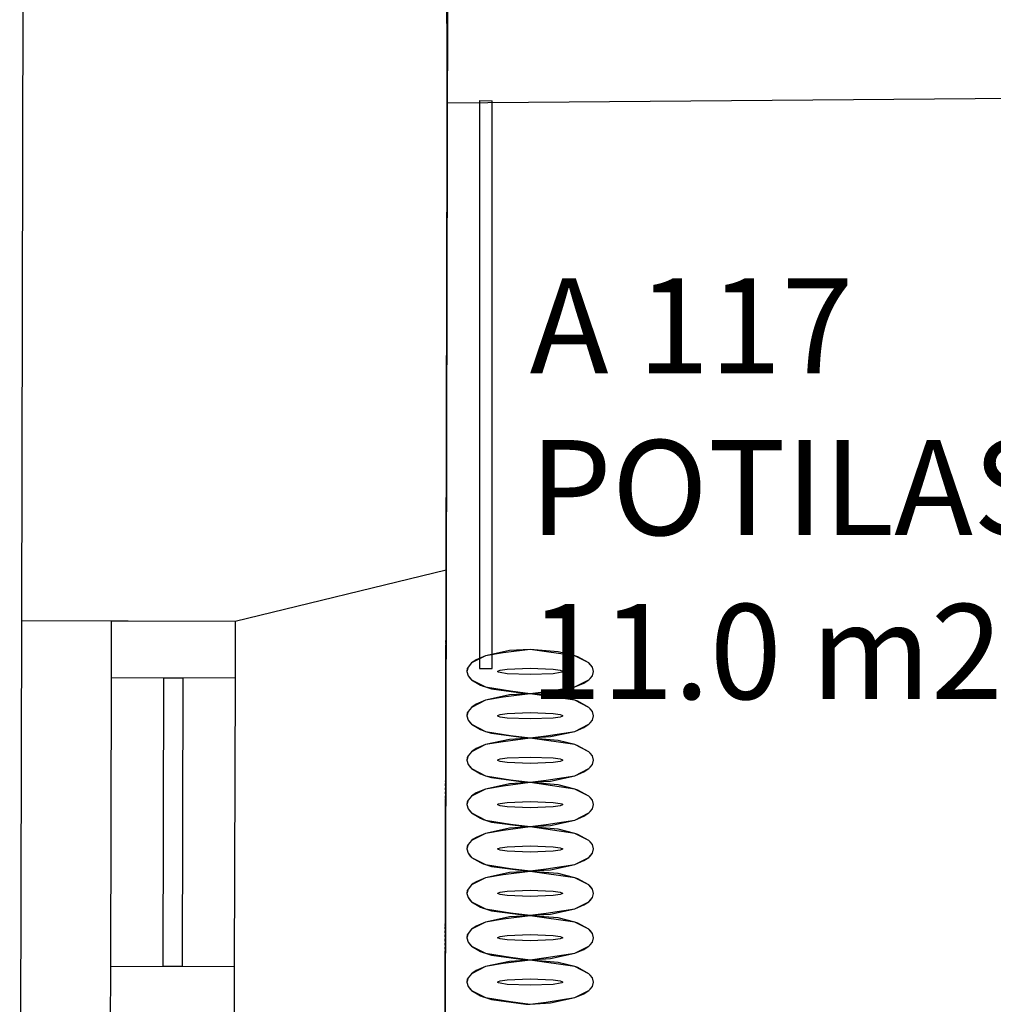
# Model space of a CAD drawing. Units: millimetres. Extents: x 71049 to 206457, y 69812 to 159100.
# Drawn here: x 85295 to 86832, y 152117 to 153671 of the extents above; entities that cross this region are included whole.
import ezdxf

# ---------------------------------------------------------------- set-up
doc = ezdxf.new("R2010")
doc.units = ezdxf.units.MM
doc.header["$LTSCALE"] = 0.5
doc.linetypes.add('DASHDOT2', pattern=[12.7, 6.35, -3.175, 0, -3.175])
for name, color, linetype in [('MT-V_HNELIOT', 7, 'Continuous'), ('MT-V_HNUMEROT', 7, 'Continuous'), ('MT-V_HTXT', 7, 'Continuous'), ('MT1232_KS', 1, 'Continuous'), ('MT1235_VP', 8, 'Continuous'), ('MT1236_YP', 8, 'Continuous'), ('MT1241_US', 1, 'Continuous'), ('MT1242_IKKUNA', 4, 'Continuous'), ('MT1323_SKR', 8, 'DASHDOT2'), ('MT132_TILAPINTA', 8, 'Continuous'), ('MTL0_LEIKKPAKSU', 1, 'Continuous')]:
    doc.layers.add(name, color=color, linetype=linetype)
doc.styles.add('RomanS', font='romans.shx')

# ---------------------------------------------------------------- blocks, each defined once
blk = doc.blocks.new('Tietoa_tila')
at = {"layer": 'MT-V_HNELIOT', "style": 'RomanS'}
blk.add_attdef('TIETOA_TILA:HUONEALA', (0.867, -6.274), '', height=1, dxfattribs=at)
at = {"layer": 'MT-V_HNUMEROT', "style": 'RomanS'}
blk.add_attdef('TIETOA_TILA:HUONENUMERO', (0.867, -2.846), '', height=1, dxfattribs=at)
at = {"layer": 'MT-V_HNUMEROT', "style": 'RomanS', "flags": 1}
blk.add_attdef('SpaceObjects:Number', (0.867, -8.002), '', height=1, dxfattribs=at)
at = {"layer": 'MT-V_HTXT', "style": 'RomanS'}
blk.add_attdef('TIETOA_TILA:HUONEENNIMI', (0.867, -4.549), '', height=1, dxfattribs=at)
blk = doc.blocks.new('110_MT_P00KrsAE_Laatta_C_1')
at = {"layer": 'MT1235_VP', "color": 8, "linetype": 'Continuous', "lineweight": -3}
blk.add_line((85975.8, 155980.3), (85954.6, 146953.9), dxfattribs=at)
for points, invisible_edges in [([(90688.7, 156041.9), (85975.8, 155980.3), (85954.6, 146953.9), (90685.3, 148669.8)], 4), ([(85975.8, 155980.3), (90688.7, 156041.9), (90685.3, 148669.8), (85958, 148380)], 4), ([(85954.6, 146953.9), (85975.8, 155980.3), (85957.1, 148016.6)], 14), ([(85957.1, 148016.6), (85975.8, 155980.3), (85975.8, 155980.3), (85957.2, 148048.1)], 5), ([(85975.8, 155980.3), (85957.5, 148185.7), (85957.2, 148048.1)], 13), ([(85975.8, 155980.3), (85957.6, 148203.5), (85957.5, 148185.7)], 13), ([(85975.8, 155980.3), (85958, 148380), (85957.6, 148230.3)], 12), ([(85975.8, 155980.3), (85957.6, 148230.3), (85957.6, 148203.5)], 13)]:
    blk.add_3dface(points, dxfattribs=dict(at, invisible_edges=invisible_edges))
blk = doc.blocks.new('110_MT_P01KrsAE_Laatta_C_1')
at = {"layer": 'MT1236_YP', "color": 8, "linetype": 'Continuous', "lineweight": -3}
blk.add_line((85975.8, 155994), (85954.6, 146954.1), dxfattribs=at)
at = {"layer": 'MT1323_SKR', "color": 8, "linetype": 'DASHDOT2', "lineweight": -3}
for points, invisible_edges in [([(85975.8, 155994), (97254.9, 156076.4), (92980, 148461.3), (85954.6, 146954.1)], 6), ([(85975.8, 155994), (86807.1, 146960), (92980, 148461.3), (97254.9, 156076.4)], 7), ([(86807.1, 146960), (85975.8, 155994), (85954.6, 146954.1)], 1)]:
    blk.add_3dface(points, dxfattribs=dict(at, invisible_edges=invisible_edges))
blk.add_3dface([(85954.6, 146954.1), (85975.8, 155994), (85975.8, 155994), (85954.6, 146954.1)], dxfattribs=at)
blk = doc.blocks.new('110_MT_P01KrsAE_Rakenne_C_1')
at = {"layer": 'MT1232_KS', "color": 1, "linetype": 'Continuous', "lineweight": -3}
for p, q in [((85968.6, 153725.1), (85970.1, 153540.1)), ((85970.1, 153540.1), (90210.2, 153574.2))]:
    blk.add_line(p, q, dxfattribs=at)
blk = doc.blocks.new('110_MT_P01KrsAE_US_C_1')
at = {"layer": 'MT1241_US', "color": 1, "linetype": 'Continuous', "lineweight": -3}
for p, q in [((85300.7, 153786.1), (85298.2, 152722.9)), ((85968.4, 152803), (85970.5, 153731.1)), ((85635.3, 152722.1), (85968.4, 152803)), ((85298.2, 152722.9), (85635.3, 152722.1))]:
    blk.add_line(p, q, dxfattribs=at)
at = {"layer": 'MT1242_IKKUNA', "color": 4, "linetype": 'Continuous', "lineweight": -3}
for p, q in [((85440.1, 152632.6), (85440.3, 152722.6)), ((85440.3, 152722.6), (85635.3, 152722.1)), ((85635.3, 152722.1), (85635.1, 152632.1)), ((85635.1, 152632.1), (85440.1, 152632.6)), ((85521.5, 152177.4), (85522.6, 152632.4)), ((85522.6, 152632.4), (85552.6, 152632.3)), ((85552.6, 152632.3), (85551.5, 152177.3)), ((85438.7, 152057.6), (85439, 152177.6)), ((85439, 152177.6), (85634, 152177.1)), ((85551.5, 152177.3), (85521.5, 152177.4)), ((85634, 152177.1), (85633.7, 152057.1))]:
    blk.add_line(p, q, dxfattribs=at)
at = {"layer": 'MT132_TILAPINTA', "color": 8, "linetype": 'Continuous', "lineweight": -3}
for p, q in [((85965.2, 151442.3), (85968.4, 152803)), ((85298.2, 152722.9), (85295.3, 151512.7)), ((85439, 152177.6), (85440.1, 152632.6)), ((85635.1, 152632.1), (85634, 152177.1))]:
    blk.add_line(p, q, dxfattribs=at)
blk = doc.blocks.new('110_MT_P01KrsAE_Patterit_C_1')
at = {"layer": 'MT132_TILAPINTA', "color": 8, "linetype": 'Continuous', "lineweight": -3}
for p, q in [((86020.9, 153543.4), (86020.9, 153128.1)), ((86020.9, 153543.4), (86040.9, 153543.3)), ((86040.9, 153128.1), (86040.9, 153543.3)), ((86020.9, 153128.1), (86020.9, 152647.4)), ((86020.9, 153128.1), (86020.9, 153128.1)), ((86020.9, 153128.1), (86020.9, 153128.1)), ((86020.9, 153128.1), (86020.9, 153128.1)), ((86020.9, 153128.1), (86020.9, 153128.1)), ((86020.9, 153128.1), (86020.9, 152647.4)), ((86020.9, 153128.1), (86020.9, 153128.1)), ((86040.9, 153128.1), (86040.9, 153128.1)), ((86040.9, 153128.1), (86040.9, 153128.1)), ((86040.9, 152647.4), (86040.9, 153128.1)), ((86040.9, 153128.1), (86040.9, 153128.1)), ((86040.9, 153128.1), (86040.9, 153128.1)), ((86040.9, 153128.1), (86040.9, 153128.1)), ((86040.9, 152647.4), (86040.9, 153128.1)), ((86030.2, 152667.2), (86008.5, 152656)), ((86030.2, 152667.2), (86015.9, 152661)), ((86068.1, 152675.5), (86030.2, 152667.2)), ((86058.2, 152671.9), (86030.2, 152667.2)), ((86100.9, 152677.4), (86058.2, 152671.9)), ((86100.9, 152677.4), (86068.1, 152675.5)), ((86145.1, 152673.8), (86100.9, 152677.4)), ((86171.6, 152667.2), (86100.9, 152677.4)), ((86171.6, 152667.2), (86145.1, 152673.8)), ((86176.1, 152665.6), (86171.6, 152667.2)), ((86193.3, 152656), (86171.6, 152667.2)), ((86193.3, 152656), (86176.1, 152665.6)), ((86008.5, 152656), (86002.8, 152649.5)), ((86011.1, 152658), (86008.5, 152656)), ((86015.9, 152661), (86011.1, 152658)), ((86195.6, 152653.8), (86193.3, 152656)), ((86199, 152649.5), (86193.3, 152656)), ((86199, 152649.5), (86195.6, 152653.8)), ((86002.8, 152649.5), (86000.9, 152642.7)), ((86001.7, 152647.2), (86000.9, 152642.7)), ((86000.9, 152642.7), (86002.8, 152635.9)), ((86002.8, 152649.5), (86001.7, 152647.2)), ((86002.8, 152635.9), (86006.2, 152631.5)), ((86002.8, 152635.9), (86008.5, 152629.4)), ((86020.9, 152647.4), (86030.9, 152647.4)), ((86020.9, 152647.4), (86040.9, 152647.4)), ((86040.9, 152647.4), (86040.9, 152647.4)), ((86049.7, 152642.9), (86049.9, 152643.2)), ((86049.7, 152642.7), (86049.7, 152642.9)), ((86049.7, 152642.4), (86049.7, 152642.7)), ((86049.9, 152642.2), (86049.7, 152642.4)), ((86049.9, 152643.2), (86050.7, 152643.7)), ((86050.7, 152641.7), (86049.9, 152642.2)), ((86050.7, 152643.7), (86053.6, 152644.6)), ((86053.6, 152640.8), (86050.7, 152641.7)), ((86053.6, 152644.6), (86064.7, 152646.2)), ((86064.7, 152639.1), (86053.6, 152640.8)), ((86064.7, 152646.2), (86100.9, 152647.7)), ((86100.9, 152637.7), (86064.7, 152639.1)), ((86100.9, 152647.7), (86137.1, 152646.2)), ((86137.1, 152639.1), (86100.9, 152637.7)), ((86137.1, 152646.2), (86148.2, 152644.6)), ((86148.2, 152640.8), (86137.1, 152639.1)), ((86148.2, 152644.6), (86151.1, 152643.7)), ((86151.1, 152641.7), (86148.2, 152640.8)), ((86151.1, 152643.7), (86151.8, 152643.2)), ((86151.8, 152642.2), (86151.1, 152641.7)), ((86151.8, 152643.2), (86152, 152642.9)), ((86152, 152642.4), (86151.8, 152642.2)), ((86152, 152642.9), (86152.1, 152642.7)), ((86152.1, 152642.7), (86152, 152642.4)), ((86193.3, 152629.4), (86199, 152635.9)), ((86195.6, 152631.5), (86199, 152635.9)), ((86200.9, 152642.7), (86199, 152649.5)), ((86199, 152635.9), (86200.9, 152642.7)), ((86006.2, 152631.5), (86008.5, 152629.4)), ((86008.5, 152629.4), (86022.6, 152621.1)), ((86008.5, 152629.4), (86030.2, 152618.1)), ((86022.6, 152621.1), (86026.8, 152619.3)), ((86026.8, 152619.3), (86030.2, 152618.1)), ((86171.6, 152618.1), (86193.3, 152629.4)), ((86171.6, 152618.1), (86185.6, 152624.2)), ((86185.6, 152624.2), (86193.3, 152629.4)), ((86193.3, 152629.4), (86195.6, 152631.5)), ((86030.2, 152618.1), (86040, 152615.1)), ((86030.2, 152618.1), (86069.9, 152611.8)), ((86068.1, 152605.5), (86030.2, 152597.2)), ((86040, 152615.1), (86094.3, 152608)), ((86100.9, 152607.4), (86058.2, 152601.9)), ((86100.9, 152607.4), (86068.1, 152605.5)), ((86069.9, 152611.8), (86100.9, 152608)), ((86094.3, 152608), (86100.9, 152608)), ((86100.9, 152608), (86125.9, 152611.2)), ((86100.9, 152608), (86133.1, 152609.8)), ((86145.1, 152603.8), (86100.9, 152607.4)), ((86171.6, 152597.2), (86100.9, 152607.4)), ((86125.9, 152611.2), (86171.6, 152618.1)), ((86133.1, 152609.8), (86171.6, 152618.1)), ((86171.6, 152597.2), (86145.1, 152603.8)), ((86030.2, 152597.2), (86008.5, 152585.9)), ((86011.1, 152588), (86008.5, 152585.9)), ((86015.9, 152591), (86011.1, 152588)), ((86030.2, 152597.2), (86015.9, 152591)), ((86058.2, 152601.9), (86030.2, 152597.2)), ((86176.1, 152595.5), (86171.6, 152597.2)), ((86193.3, 152585.9), (86171.6, 152597.2)), ((86193.3, 152585.9), (86176.1, 152595.5)), ((86002.8, 152579.4), (86000.9, 152572.6)), ((86001.7, 152577.2), (86000.9, 152572.6)), ((86000.9, 152572.6), (86002.8, 152565.9)), ((86002.8, 152579.4), (86001.7, 152577.2)), ((86008.5, 152585.9), (86002.8, 152579.4)), ((86049.7, 152572.9), (86049.9, 152573.1)), ((86049.7, 152572.6), (86049.7, 152572.9)), ((86049.7, 152572.4), (86049.7, 152572.6)), ((86049.9, 152572.2), (86049.7, 152572.4)), ((86049.9, 152573.1), (86050.7, 152573.6)), ((86050.7, 152573.6), (86053.6, 152574.6)), ((86053.6, 152574.6), (86064.7, 152576.2)), ((86064.7, 152576.2), (86100.9, 152577.7)), ((86100.9, 152577.7), (86137.1, 152576.2)), ((86137.1, 152576.2), (86148.2, 152574.6)), ((86148.2, 152574.6), (86151.1, 152573.6)), ((86151.1, 152573.6), (86151.8, 152573.1)), ((86151.8, 152573.1), (86152, 152572.9)), ((86152, 152572.4), (86151.8, 152572.2)), ((86152, 152572.9), (86152.1, 152572.6)), ((86152.1, 152572.6), (86152, 152572.4)), ((86195.6, 152583.8), (86193.3, 152585.9)), ((86199, 152579.4), (86193.3, 152585.9)), ((86199, 152579.4), (86195.6, 152583.8)), ((86200.9, 152572.6), (86199, 152579.4)), ((86199, 152565.9), (86200.9, 152572.6)), ((86002.8, 152565.9), (86006.2, 152561.5)), ((86002.8, 152565.9), (86008.5, 152559.4)), ((86006.2, 152561.5), (86008.5, 152559.4)), ((86008.5, 152559.4), (86022.6, 152551)), ((86008.5, 152559.4), (86030.2, 152548.1)), ((86050.7, 152571.7), (86049.9, 152572.2)), ((86053.6, 152570.7), (86050.7, 152571.7)), ((86064.7, 152569.1), (86053.6, 152570.7)), ((86100.9, 152567.6), (86064.7, 152569.1)), ((86137.1, 152569.1), (86100.9, 152567.6)), ((86148.2, 152570.7), (86137.1, 152569.1)), ((86151.1, 152571.7), (86148.2, 152570.7)), ((86151.8, 152572.2), (86151.1, 152571.7)), ((86171.6, 152548.1), (86193.3, 152559.4)), ((86185.6, 152554.2), (86193.3, 152559.4)), ((86193.3, 152559.4), (86199, 152565.9)), ((86193.3, 152559.4), (86195.6, 152561.5)), ((86195.6, 152561.5), (86199, 152565.9)), ((86022.6, 152551), (86026.8, 152549.3)), ((86026.8, 152549.3), (86030.2, 152548.1)), ((86030.2, 152548.1), (86040, 152545.1)), ((86030.2, 152548.1), (86069.9, 152541.8)), ((86040, 152545.1), (86094.3, 152538)), ((86069.9, 152541.8), (86100.9, 152537.9)), ((86125.9, 152541.2), (86171.6, 152548.1)), ((86133.1, 152539.8), (86171.6, 152548.1)), ((86171.6, 152548.1), (86185.6, 152554.2)), ((86030.2, 152527.2), (86008.5, 152515.9)), ((86030.2, 152527.2), (86015.9, 152520.9)), ((86068.1, 152535.4), (86030.2, 152527.2)), ((86058.2, 152531.8), (86030.2, 152527.2)), ((86100.9, 152537.3), (86058.2, 152531.8)), ((86100.9, 152537.3), (86068.1, 152535.4)), ((86094.3, 152538), (86100.9, 152537.9)), ((86100.9, 152537.9), (86125.9, 152541.2)), ((86100.9, 152537.9), (86133.1, 152539.8)), ((86145.1, 152533.8), (86100.9, 152537.3)), ((86171.6, 152527.2), (86100.9, 152537.3)), ((86171.6, 152527.2), (86145.1, 152533.8)), ((86176.1, 152525.5), (86171.6, 152527.2)), ((86193.3, 152515.9), (86171.6, 152527.2)), ((86008.5, 152515.9), (86002.8, 152509.4)), ((86011.1, 152517.9), (86008.5, 152515.9)), ((86015.9, 152520.9), (86011.1, 152517.9)), ((86193.3, 152515.9), (86176.1, 152525.5)), ((86195.6, 152513.8), (86193.3, 152515.9)), ((86199, 152509.4), (86193.3, 152515.9)), ((86199, 152509.4), (86195.6, 152513.8)), ((86002.8, 152509.4), (86000.9, 152502.6)), ((86001.7, 152507.1), (86000.9, 152502.6)), ((86000.9, 152502.6), (86002.8, 152495.8)), ((86002.8, 152509.4), (86001.7, 152507.1)), ((86002.8, 152495.8), (86006.2, 152491.4)), ((86002.8, 152495.8), (86008.5, 152489.3)), ((86049.7, 152502.9), (86049.9, 152503.1)), ((86049.7, 152502.6), (86049.7, 152502.9)), ((86049.7, 152502.4), (86049.7, 152502.6)), ((86049.9, 152502.1), (86049.7, 152502.4)), ((86049.9, 152503.1), (86050.7, 152503.6)), ((86050.7, 152501.6), (86049.9, 152502.1)), ((86050.7, 152503.6), (86053.6, 152504.5)), ((86053.6, 152500.7), (86050.7, 152501.6)), ((86053.6, 152504.5), (86064.7, 152506.1)), ((86064.7, 152499.1), (86053.6, 152500.7)), ((86064.7, 152506.1), (86100.9, 152507.6)), ((86100.9, 152497.6), (86064.7, 152499.1)), ((86100.9, 152507.6), (86137.1, 152506.1)), ((86137.1, 152499.1), (86100.9, 152497.6)), ((86137.1, 152506.1), (86148.2, 152504.5)), ((86148.2, 152500.7), (86137.1, 152499.1)), ((86148.2, 152504.5), (86151.1, 152503.6)), ((86151.1, 152501.6), (86148.2, 152500.7)), ((86151.1, 152503.6), (86151.8, 152503.1)), ((86151.8, 152502.1), (86151.1, 152501.6)), ((86151.8, 152503.1), (86152, 152502.9)), ((86152, 152502.4), (86151.8, 152502.1)), ((86152, 152502.9), (86152.1, 152502.6)), ((86152.1, 152502.6), (86152, 152502.4)), ((86193.3, 152489.3), (86199, 152495.8)), ((86195.6, 152491.4), (86199, 152495.8)), ((86200.9, 152502.6), (86199, 152509.4)), ((86199, 152495.8), (86200.9, 152502.6)), ((86006.2, 152491.4), (86008.5, 152489.3)), ((86008.5, 152489.3), (86022.6, 152481)), ((86008.5, 152489.3), (86030.2, 152478.1)), ((86022.6, 152481), (86026.8, 152479.3)), ((86026.8, 152479.3), (86030.2, 152478.1)), ((86171.6, 152478.1), (86193.3, 152489.3)), ((86171.6, 152478.1), (86185.6, 152484.2)), ((86185.6, 152484.2), (86193.3, 152489.3)), ((86193.3, 152489.3), (86195.6, 152491.4)), ((86030.2, 152478.1), (86040, 152475.1)), ((86030.2, 152478.1), (86069.9, 152471.8)), ((86068.1, 152465.4), (86030.2, 152457.1)), ((86040, 152475.1), (86094.3, 152468)), ((86100.9, 152467.3), (86058.2, 152461.8)), ((86100.9, 152467.3), (86068.1, 152465.4)), ((86069.9, 152471.8), (86100.9, 152467.9)), ((86094.3, 152468), (86100.9, 152467.9)), ((86100.9, 152467.9), (86125.9, 152471.1)), ((86100.9, 152467.9), (86133.1, 152469.7)), ((86145.1, 152463.7), (86100.9, 152467.3)), ((86171.6, 152457.1), (86100.9, 152467.3)), ((86125.9, 152471.1), (86171.6, 152478.1)), ((86133.1, 152469.7), (86171.6, 152478.1)), ((86171.6, 152457.1), (86145.1, 152463.7)), ((86030.2, 152457.1), (86008.5, 152445.9)), ((86015.9, 152450.9), (86011.1, 152447.9)), ((86030.2, 152457.1), (86015.9, 152450.9)), ((86058.2, 152461.8), (86030.2, 152457.1)), ((86176.1, 152455.5), (86171.6, 152457.1)), ((86193.3, 152445.9), (86171.6, 152457.1)), ((86193.3, 152445.9), (86176.1, 152455.5)), ((86002.8, 152439.3), (86000.9, 152432.6)), ((86001.7, 152437.1), (86000.9, 152432.6)), ((86000.9, 152432.6), (86002.8, 152425.8)), ((86002.8, 152439.3), (86001.7, 152437.1)), ((86008.5, 152445.9), (86002.8, 152439.3)), ((86011.1, 152447.9), (86008.5, 152445.9)), ((86049.7, 152432.8), (86049.9, 152433.1)), ((86049.7, 152432.6), (86049.7, 152432.8)), ((86049.7, 152432.3), (86049.7, 152432.6)), ((86049.9, 152433.1), (86050.7, 152433.5)), ((86050.7, 152433.5), (86053.6, 152434.5)), ((86053.6, 152434.5), (86064.7, 152436.1)), ((86064.7, 152436.1), (86100.9, 152437.6)), ((86100.9, 152437.6), (86137.1, 152436.1)), ((86137.1, 152436.1), (86148.2, 152434.5)), ((86148.2, 152434.5), (86151.1, 152433.5)), ((86151.1, 152433.5), (86151.8, 152433.1)), ((86151.8, 152433.1), (86152, 152432.8)), ((86152, 152432.8), (86152.1, 152432.6)), ((86152.1, 152432.6), (86152, 152432.3)), ((86195.6, 152443.7), (86193.3, 152445.9)), ((86199, 152439.3), (86193.3, 152445.9)), ((86199, 152439.3), (86195.6, 152443.7)), ((86200.9, 152432.6), (86199, 152439.3)), ((86199, 152425.8), (86200.9, 152432.6)), ((86002.8, 152425.8), (86006.2, 152421.4)), ((86002.8, 152425.8), (86008.5, 152419.3)), ((86006.2, 152421.4), (86008.5, 152419.3)), ((86008.5, 152419.3), (86022.6, 152411)), ((86008.5, 152419.3), (86030.2, 152408)), ((86049.9, 152432.1), (86049.7, 152432.3)), ((86050.7, 152431.6), (86049.9, 152432.1)), ((86053.6, 152430.7), (86050.7, 152431.6)), ((86064.7, 152429), (86053.6, 152430.7)), ((86100.9, 152427.6), (86064.7, 152429)), ((86137.1, 152429), (86100.9, 152427.6)), ((86148.2, 152430.7), (86137.1, 152429)), ((86151.1, 152431.6), (86148.2, 152430.7)), ((86151.8, 152432.1), (86151.1, 152431.6)), ((86152, 152432.3), (86151.8, 152432.1)), ((86171.6, 152408), (86193.3, 152419.3)), ((86185.6, 152414.1), (86193.3, 152419.3)), ((86193.3, 152419.3), (86199, 152425.8)), ((86193.3, 152419.3), (86195.6, 152421.4)), ((86195.6, 152421.4), (86199, 152425.8)), ((86022.6, 152411), (86026.8, 152409.2)), ((86026.8, 152409.2), (86030.2, 152408)), ((86030.2, 152408), (86040, 152405)), ((86030.2, 152408), (86069.9, 152401.7)), ((86040, 152405), (86094.3, 152397.9)), ((86069.9, 152401.7), (86100.9, 152397.8)), ((86125.9, 152401.1), (86171.6, 152408)), ((86133.1, 152399.7), (86171.6, 152408)), ((86171.6, 152408), (86185.6, 152414.1)), ((86030.2, 152387.1), (86008.5, 152375.8)), ((86030.2, 152387.1), (86015.9, 152380.8)), ((86068.1, 152395.3), (86030.2, 152387.1)), ((86058.2, 152391.8), (86030.2, 152387.1)), ((86100.9, 152397.3), (86058.2, 152391.8)), ((86100.9, 152397.3), (86068.1, 152395.3)), ((86094.3, 152397.9), (86100.9, 152397.8)), ((86100.9, 152397.8), (86125.9, 152401.1)), ((86100.9, 152397.8), (86133.1, 152399.7)), ((86145.1, 152393.7), (86100.9, 152397.3)), ((86171.6, 152387.1), (86100.9, 152397.3)), ((86171.6, 152387.1), (86145.1, 152393.7)), ((86176.1, 152385.4), (86171.6, 152387.1)), ((86193.3, 152375.8), (86171.6, 152387.1)), ((86008.5, 152375.8), (86002.8, 152369.3)), ((86011.1, 152377.8), (86008.5, 152375.8)), ((86015.9, 152380.8), (86011.1, 152377.8)), ((86193.3, 152375.8), (86176.1, 152385.4)), ((86195.6, 152373.7), (86193.3, 152375.8)), ((86199, 152369.3), (86193.3, 152375.8)), ((86199, 152369.3), (86195.6, 152373.7)), ((86002.8, 152369.3), (86000.9, 152362.5)), ((86001.7, 152367.1), (86000.9, 152362.5)), ((86000.9, 152362.5), (86002.8, 152355.8)), ((86002.8, 152369.3), (86001.7, 152367.1)), ((86002.8, 152355.8), (86006.2, 152351.4)), ((86002.8, 152355.8), (86008.5, 152349.2)), ((86049.7, 152362.8), (86049.9, 152363)), ((86049.7, 152362.5), (86049.7, 152362.8)), ((86049.7, 152362.3), (86049.7, 152362.5)), ((86049.9, 152362), (86049.7, 152362.3)), ((86049.9, 152363), (86050.7, 152363.5)), ((86050.7, 152361.6), (86049.9, 152362)), ((86050.7, 152363.5), (86053.6, 152364.4)), ((86053.6, 152360.6), (86050.7, 152361.6)), ((86053.6, 152364.4), (86064.7, 152366.1)), ((86064.7, 152359), (86053.6, 152360.6)), ((86064.7, 152366.1), (86100.9, 152367.5)), ((86100.9, 152357.5), (86064.7, 152359)), ((86100.9, 152367.5), (86137.1, 152366.1)), ((86137.1, 152359), (86100.9, 152357.5)), ((86137.1, 152366.1), (86148.2, 152364.4)), ((86148.2, 152360.6), (86137.1, 152359)), ((86148.2, 152364.4), (86151.1, 152363.5)), ((86151.1, 152361.6), (86148.2, 152360.6)), ((86151.1, 152363.5), (86151.8, 152363)), ((86151.8, 152362), (86151.1, 152361.6)), ((86151.8, 152363), (86152, 152362.8)), ((86152, 152362.3), (86151.8, 152362)), ((86152, 152362.8), (86152.1, 152362.5)), ((86152.1, 152362.5), (86152, 152362.3)), ((86193.3, 152349.2), (86199, 152355.8)), ((86195.6, 152351.4), (86199, 152355.8)), ((86200.9, 152362.5), (86199, 152369.3)), ((86199, 152355.8), (86200.9, 152362.5)), ((86006.2, 152351.4), (86008.5, 152349.2)), ((86008.5, 152349.2), (86022.6, 152340.9)), ((86008.5, 152349.2), (86030.2, 152338)), ((86022.6, 152340.9), (86026.8, 152339.2)), ((86171.6, 152338), (86193.3, 152349.2)), ((86171.6, 152338), (86185.6, 152344.1)), ((86185.6, 152344.1), (86193.3, 152349.2)), ((86193.3, 152349.2), (86195.6, 152351.4)), ((86026.8, 152339.2), (86030.2, 152338)), ((86030.2, 152338), (86040, 152335)), ((86030.2, 152338), (86069.9, 152331.7)), ((86068.1, 152325.3), (86030.2, 152317)), ((86040, 152335), (86094.3, 152327.9)), ((86100.9, 152327.2), (86058.2, 152321.7)), ((86100.9, 152327.2), (86068.1, 152325.3)), ((86069.9, 152331.7), (86100.9, 152327.8)), ((86094.3, 152327.9), (86100.9, 152327.8)), ((86100.9, 152327.8), (86125.9, 152331.1)), ((86100.9, 152327.8), (86133.1, 152329.7)), ((86145.1, 152323.6), (86100.9, 152327.2)), ((86171.6, 152317), (86100.9, 152327.2)), ((86125.9, 152331.1), (86171.6, 152338)), ((86133.1, 152329.7), (86171.6, 152338)), ((86030.2, 152317), (86008.5, 152305.8)), ((86015.9, 152310.8), (86011.1, 152307.8)), ((86030.2, 152317), (86015.9, 152310.8)), ((86058.2, 152321.7), (86030.2, 152317)), ((86171.6, 152317), (86145.1, 152323.6)), ((86176.1, 152315.4), (86171.6, 152317)), ((86193.3, 152305.8), (86171.6, 152317)), ((86193.3, 152305.8), (86176.1, 152315.4)), ((86002.8, 152299.3), (86000.9, 152292.5)), ((86001.7, 152297), (86000.9, 152292.5)), ((86002.8, 152299.3), (86001.7, 152297)), ((86008.5, 152305.8), (86002.8, 152299.3)), ((86011.1, 152307.8), (86008.5, 152305.8)), ((86049.7, 152292.7), (86049.9, 152293)), ((86049.7, 152292.5), (86049.7, 152292.7)), ((86049.9, 152293), (86050.7, 152293.5)), ((86050.7, 152293.5), (86053.6, 152294.4)), ((86053.6, 152294.4), (86064.7, 152296)), ((86064.7, 152296), (86100.9, 152297.5)), ((86100.9, 152297.5), (86137.1, 152296)), ((86137.1, 152296), (86148.2, 152294.4)), ((86148.2, 152294.4), (86151.1, 152293.5)), ((86151.1, 152293.5), (86151.8, 152293)), ((86151.8, 152293), (86152, 152292.7)), ((86152, 152292.7), (86152.1, 152292.5)), ((86195.6, 152303.7), (86193.3, 152305.8)), ((86199, 152299.3), (86193.3, 152305.8)), ((86199, 152299.3), (86195.6, 152303.7)), ((86200.9, 152292.5), (86199, 152299.3)), ((86000.9, 152292.5), (86002.8, 152285.7)), ((86002.8, 152285.7), (86006.2, 152281.3)), ((86002.8, 152285.7), (86008.5, 152279.2)), ((86006.2, 152281.3), (86008.5, 152279.2)), ((86008.5, 152279.2), (86022.6, 152270.9)), ((86008.5, 152279.2), (86030.2, 152267.9)), ((86049.7, 152292.2), (86049.7, 152292.5)), ((86049.9, 152292), (86049.7, 152292.2)), ((86050.7, 152291.5), (86049.9, 152292)), ((86053.6, 152290.6), (86050.7, 152291.5)), ((86064.7, 152289), (86053.6, 152290.6)), ((86100.9, 152287.5), (86064.7, 152289)), ((86137.1, 152289), (86100.9, 152287.5)), ((86148.2, 152290.6), (86137.1, 152289)), ((86151.1, 152291.5), (86148.2, 152290.6)), ((86151.8, 152292), (86151.1, 152291.5)), ((86152, 152292.2), (86151.8, 152292)), ((86152.1, 152292.5), (86152, 152292.2)), ((86171.6, 152267.9), (86193.3, 152279.2)), ((86185.6, 152274.1), (86193.3, 152279.2)), ((86193.3, 152279.2), (86199, 152285.7)), ((86193.3, 152279.2), (86195.6, 152281.3)), ((86195.6, 152281.3), (86199, 152285.7)), ((86199, 152285.7), (86200.9, 152292.5)), ((86022.6, 152270.9), (86026.8, 152269.1)), ((86026.8, 152269.1), (86030.2, 152267.9)), ((86030.2, 152267.9), (86040, 152264.9)), ((86030.2, 152267.9), (86069.9, 152261.6)), ((86040, 152264.9), (86094.3, 152257.8)), ((86069.9, 152261.6), (86100.9, 152257.8)), ((86125.9, 152261), (86171.6, 152267.9)), ((86133.1, 152259.6), (86171.6, 152267.9)), ((86171.6, 152267.9), (86185.6, 152274.1)), ((86030.2, 152247), (86008.5, 152235.7)), ((86030.2, 152247), (86015.9, 152240.8)), ((86068.1, 152255.3), (86030.2, 152247)), ((86058.2, 152251.7), (86030.2, 152247)), ((86100.9, 152257.2), (86058.2, 152251.7)), ((86100.9, 152257.2), (86068.1, 152255.3)), ((86094.3, 152257.8), (86100.9, 152257.8)), ((86100.9, 152257.8), (86125.9, 152261)), ((86100.9, 152257.8), (86133.1, 152259.6)), ((86145.1, 152253.6), (86100.9, 152257.2)), ((86171.6, 152247), (86100.9, 152257.2)), ((86171.6, 152247), (86145.1, 152253.6)), ((86176.1, 152245.3), (86171.6, 152247)), ((86193.3, 152235.7), (86171.6, 152247)), ((86008.5, 152235.7), (86002.8, 152229.2)), ((86011.1, 152237.8), (86008.5, 152235.7)), ((86015.9, 152240.8), (86011.1, 152237.8)), ((86193.3, 152235.7), (86176.1, 152245.3)), ((86195.6, 152233.6), (86193.3, 152235.7)), ((86199, 152229.2), (86193.3, 152235.7)), ((86199, 152229.2), (86195.6, 152233.6)), ((86002.8, 152229.2), (86000.9, 152222.5)), ((86001.7, 152227), (86000.9, 152222.5)), ((86000.9, 152222.5), (86002.8, 152215.7)), ((86002.8, 152229.2), (86001.7, 152227)), ((86002.8, 152215.7), (86006.2, 152211.3)), ((86002.8, 152215.7), (86008.5, 152209.2)), ((86049.7, 152222.7), (86049.9, 152222.9)), ((86049.7, 152222.5), (86049.7, 152222.7)), ((86049.7, 152222.2), (86049.7, 152222.5)), ((86049.9, 152222), (86049.7, 152222.2)), ((86049.9, 152222.9), (86050.7, 152223.4)), ((86050.7, 152221.5), (86049.9, 152222)), ((86050.7, 152223.4), (86053.6, 152224.4)), ((86053.6, 152220.5), (86050.7, 152221.5)), ((86053.6, 152224.4), (86064.7, 152226)), ((86064.7, 152218.9), (86053.6, 152220.5)), ((86064.7, 152226), (86100.9, 152227.5)), ((86100.9, 152217.4), (86064.7, 152218.9)), ((86100.9, 152227.5), (86137.1, 152226)), ((86137.1, 152218.9), (86100.9, 152217.4)), ((86137.1, 152226), (86148.2, 152224.4)), ((86148.2, 152220.5), (86137.1, 152218.9)), ((86148.2, 152224.4), (86151.1, 152223.4)), ((86151.1, 152221.5), (86148.2, 152220.5)), ((86151.1, 152223.4), (86151.8, 152222.9)), ((86151.8, 152222), (86151.1, 152221.5)), ((86151.8, 152222.9), (86152, 152222.7)), ((86152, 152222.2), (86151.8, 152222)), ((86152, 152222.7), (86152.1, 152222.5)), ((86152.1, 152222.5), (86152, 152222.2)), ((86193.3, 152209.2), (86199, 152215.7)), ((86195.6, 152211.3), (86199, 152215.7)), ((86200.9, 152222.5), (86199, 152229.2)), ((86199, 152215.7), (86200.9, 152222.5)), ((86006.2, 152211.3), (86008.5, 152209.2)), ((86008.5, 152209.2), (86022.6, 152200.8)), ((86008.5, 152209.2), (86030.2, 152197.9)), ((86022.6, 152200.8), (86026.8, 152199.1)), ((86171.6, 152197.9), (86193.3, 152209.2)), ((86171.6, 152197.9), (86185.6, 152204)), ((86185.6, 152204), (86193.3, 152209.2)), ((86193.3, 152209.2), (86195.6, 152211.3)), ((86026.8, 152199.1), (86030.2, 152197.9)), ((86030.2, 152197.9), (86040, 152194.9)), ((86030.2, 152197.9), (86069.9, 152191.6)), ((86068.1, 152185.2), (86030.2, 152177)), ((86040, 152194.9), (86094.3, 152187.8)), ((86100.9, 152187.1), (86058.2, 152181.6)), ((86100.9, 152187.1), (86068.1, 152185.2)), ((86069.9, 152191.6), (86100.9, 152187.7)), ((86094.3, 152187.8), (86100.9, 152187.7)), ((86100.9, 152187.7), (86125.9, 152191)), ((86100.9, 152187.7), (86133.1, 152189.6)), ((86145.1, 152183.6), (86100.9, 152187.1)), ((86171.6, 152177), (86100.9, 152187.1)), ((86125.9, 152191), (86171.6, 152197.9)), ((86133.1, 152189.6), (86171.6, 152197.9)), ((86030.2, 152177), (86008.5, 152165.7)), ((86015.9, 152170.7), (86011.1, 152167.7)), ((86030.2, 152177), (86015.9, 152170.7)), ((86058.2, 152181.6), (86030.2, 152177)), ((86171.6, 152177), (86145.1, 152183.6)), ((86176.1, 152175.3), (86171.6, 152177)), ((86193.3, 152165.7), (86171.6, 152177)), ((86193.3, 152165.7), (86176.1, 152175.3)), ((86002.8, 152159.2), (86000.9, 152152.4)), ((86001.7, 152156.9), (86000.9, 152152.4)), ((86002.8, 152159.2), (86001.7, 152156.9)), ((86008.5, 152165.7), (86002.8, 152159.2)), ((86011.1, 152167.7), (86008.5, 152165.7)), ((86049.7, 152152.7), (86049.9, 152152.9)), ((86049.9, 152152.9), (86050.7, 152153.4)), ((86050.7, 152153.4), (86053.6, 152154.3)), ((86053.6, 152154.3), (86064.7, 152155.9)), ((86064.7, 152155.9), (86100.9, 152157.4)), ((86100.9, 152157.4), (86137.1, 152155.9)), ((86137.1, 152155.9), (86148.2, 152154.3)), ((86148.2, 152154.3), (86151.1, 152153.4)), ((86151.1, 152153.4), (86151.8, 152152.9)), ((86151.8, 152152.9), (86152, 152152.7)), ((86195.6, 152163.6), (86193.3, 152165.7)), ((86199, 152159.2), (86193.3, 152165.7)), ((86199, 152159.2), (86195.6, 152163.6)), ((86200.9, 152152.4), (86199, 152159.2)), ((86000.9, 152152.4), (86002.8, 152145.6)), ((86002.8, 152145.6), (86006.2, 152141.2)), ((86002.8, 152145.6), (86008.5, 152139.1)), ((86006.2, 152141.2), (86008.5, 152139.1)), ((86008.5, 152139.1), (86022.6, 152130.8)), ((86008.5, 152139.1), (86030.2, 152127.9)), ((86049.7, 152152.4), (86049.7, 152152.7)), ((86049.7, 152152.2), (86049.7, 152152.4)), ((86049.9, 152151.9), (86049.7, 152152.2)), ((86050.7, 152151.4), (86049.9, 152151.9)), ((86053.6, 152150.5), (86050.7, 152151.4)), ((86064.7, 152148.9), (86053.6, 152150.5)), ((86100.9, 152147.4), (86064.7, 152148.9)), ((86137.1, 152148.9), (86100.9, 152147.4)), ((86148.2, 152150.5), (86137.1, 152148.9)), ((86151.1, 152151.4), (86148.2, 152150.5)), ((86151.8, 152151.9), (86151.1, 152151.4)), ((86152, 152152.2), (86151.8, 152151.9)), ((86152, 152152.7), (86152.1, 152152.4)), ((86152.1, 152152.4), (86152, 152152.2)), ((86171.6, 152127.9), (86193.3, 152139.1)), ((86185.6, 152134), (86193.3, 152139.1)), ((86193.3, 152139.1), (86199, 152145.6)), ((86193.3, 152139.1), (86195.6, 152141.2)), ((86195.6, 152141.2), (86199, 152145.6)), ((86199, 152145.6), (86200.9, 152152.4)), ((86022.6, 152130.8), (86026.8, 152129.1)), ((86026.8, 152129.1), (86030.2, 152127.9)), ((86030.2, 152127.9), (86040, 152124.9)), ((86030.2, 152127.9), (86069.9, 152121.6)), ((86040, 152124.9), (86094.3, 152117.8)), ((86125.9, 152120.9), (86171.6, 152127.9)), ((86133.1, 152119.5), (86171.6, 152127.9)), ((86171.6, 152127.9), (86185.6, 152134)), ((86069.9, 152121.6), (86100.9, 152117.7)), ((86094.3, 152117.8), (86100.9, 152117.7)), ((86100.9, 152117.7), (86125.9, 152120.9)), ((86100.9, 152117.7), (86133.1, 152119.5))]:
    blk.add_line(p, q, dxfattribs=at)

msp = doc.modelspace()

# ---------------------------------------------------------------- block references
msp.add_blockref('110_MT_P01KrsAE_Patterit_C_1', (0, 0))
at = {"layer": 'MT-V_HTXT', "color": 7, "linetype": 'Continuous', "lineweight": -3, "xscale": 150, "yscale": 150, "zscale": 150}
msp.add_blockref('Tietoa_tila', (85970.1, 153540.1), dxfattribs=at).add_auto_attribs({'TIETOA_TILA:HUONENUMERO': 'A 117', 'TIETOA_TILA:HUONEENNIMI': 'POTILASH.', 'TIETOA_TILA:HUONEALA': '11.0 m2'})
at = {"layer": 'MTL0_LEIKKPAKSU'}
for name in ['110_MT_P00KrsAE_Laatta_C_1', '110_MT_P01KrsAE_US_C_1', '110_MT_P01KrsAE_Rakenne_C_1', '110_MT_P01KrsAE_Laatta_C_1']:
    msp.add_blockref(name, (0, 0), dxfattribs=at)

doc.saveas('drawing.dxf')
